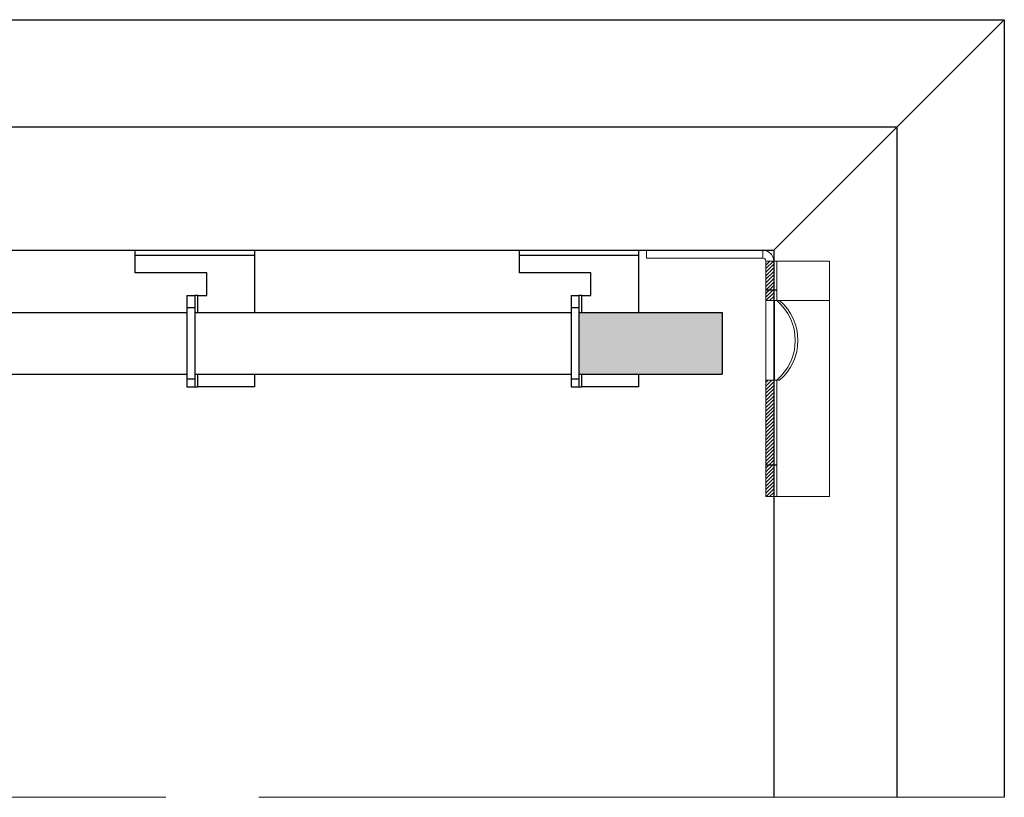
# Model space of a CAD drawing. Units: millimetres. Extents: x 0 to 333, y -11 to 466.
# Drawn here: x 207 to 270, y 272 to 322 of the extents above; entities that cross this region are included whole.
import ezdxf

# ---------------------------------------------------------------- set-up
doc = ezdxf.new("R2010")
doc.units = ezdxf.units.MM
doc.linetypes.add('AM_ISO08W050', pattern=[18, 12, -1.5, 3, -1.5])
for name, color, linetype, lineweight in [('AM_7', 4, 'AM_ISO08W050', 18), ('AM_8', 1, 'Continuous', 15), ('Hachures', 5, 'Continuous', 9)]:
    doc.layers.add(name, color=color, linetype=linetype, lineweight=lineweight)

# ---------------------------------------------------------------- blocks, each defined once
blk = doc.blocks.new("Gache equerre pour pied de poeau 2vtx vue A '")
at = {"layer": 'AM_8'}
h = blk.add_hatch(dxfattribs=at)
h.set_pattern_fill('ANSI31', color=5, scale=0.2)
h.set_pattern_definition([(45, (-28.58170031238842, -0.7365999927971671), (-0.4490128060534576, 0.4490128060534577), [])])
h.paths.add_polyline_path([(9.963399928477884, 2.000000094995627), (-0.0003740938554983586, 2.000000094994718), (0, -1.84741111297626e-13), (9.963399928477884, 7.247535904753022e-13)])
h = blk.add_hatch(dxfattribs=at)
h.set_pattern_fill('ANSI31', color=5, scale=0.2)
h.set_pattern_definition([(45, (-2.598299832839984, -0.7366000818203275), (-0.4490128060534576, 0.4490128060534577), [])])
h.paths.add_polyline_path([(59.26340101328242, 2.000000094994718), (29.96339948143941, 2.000000094994718), (29.96339948143941, -1.84741111297626e-13), (59.26340101328242, -1.84741111297626e-13)])
at = {"color": 5, "linetype": 'Continuous', "lineweight": 15}
for p, q in [((-2.736598986717581, 32.00000151991844), (-2.736598986717581, 2.736600115895271)), ((-2.736598986717581, 32.00000151991844), (-0.736598658892035, 32.00000151991844)), ((-0.736598658892035, 32.00000151991844), (-0.736598658892035, 2.736600115895271)), ((-0.736598658892035, 2.736600115895271), (-2.736598986717581, 2.736600115895271)), ((-7.334674592129886e-07, 2.000000094994903), (-7.334674592129886e-07, 0)), ((-7.334674592129886e-07, 2.000000094994903), (59.26340000000346, 2.000000094994903)), ((-7.334674592129886e-07, 0), (59.26340000000346, 0)), ((-7.334674592129886e-07, -0.7366000209003687), (-7.334674592129886e-07, 0)), ((9.963399928477884, -0.07552024908363819), (9.963399928477884, 1.924479845913083)), ((9.963399928477884, 0), (9.963399928477884, -0.1510404981672764)), ((29.96339948143577, 2.000000094994718), (29.96339948144305, -1.84741111297626e-13)), ((29.96339948144305, -0.1510404981672764), (29.96339948144305, 0)), ((59.26340000000346, 2.000000094994903), (59.26340000000346, 0)), ((59.26340000000346, 0), (59.26340000000346, -0.7366000209003687)), ((9.963399928477884, -0.7366000209003687), (-7.334674592129886e-07, -0.7366000209003687)), ((-7.334674592129886e-07, -0.7366000209003687), (-7.334674592129886e-07, -14.00000043213367)), ((9.963399928477884, -0.7753338431939483), (9.963399928477884, -0.1510404981672764)), ((29.96339948144305, -0.1510404981672764), (9.963399928477884, -0.1510404981672764)), ((9.963399928477884, -0.7753338431939483), (9.963399928477884, -1.459374092519283)), ((9.963399928477884, -1.459374092519283), (9.963399928477884, -14.00000043213367)), ((29.96339948144305, -0.1510404981672764), (29.96339948144305, -0.7753338431939483)), ((59.26340000000346, -0.7366000209003687), (29.96339948144305, -0.7366000209003687)), ((29.96339948144305, -0.7753338431939483), (29.96339948144305, -1.459374092519283)), ((59.26340000000346, -14.00000043213367), (59.26340000000346, -0.7366000209003687)), ((-7.334674592129886e-07, -14.00000043213367), (9.963399928477884, -14.00000043213367)), ((9.963399928477884, -14.00000043213367), (59.26340000000346, -14.00000043213367))]:
    blk.add_line(p, q, dxfattribs=at)
at = {"color": 5}
for points in [[(7.263401013282419, 2.000000094994718), (7.263401013282419, -0.7366000209005534)], [(51.26340101328242, 2.000000094994718), (51.26340101328242, -0.7366000209005534)]]:
    blk.add_lwpolyline(points, dxfattribs=at)
at = {"color": 5, "linetype": 'Continuous', "lineweight": 15}
for centre, radius, start, end in [((0, 2.73660000000018), 2.73660000000001, 180, 270), ((0, 2.73660000000018), 0.7366000000000099, 180, 270), ((19.96339970496047, 7.70778414704364), 13.11347727972823, 220.3083355170485, 319.6916644829515), ((19.96339970496047, 7.023742711426166), 13.11347651231446, 220.3083315642258, 319.6916684357741)]:
    blk.add_arc(centre, radius, start, end, dxfattribs=at)

msp = doc.modelspace()

# ---------------------------------------------------------------- hatches: boundary and pattern name
at = {"layer": 'Hachures'}
h = msp.add_hatch(color=256, dxfattribs=at)
h.dxf.hatch_style = 1
h.paths.add_polyline_path([(242.8896585318969, 303.368192331617), (242.8896585318969, 299.400192331609), (252.1056564514099, 299.400192331609), (252.1056564514099, 303.368192331617)])

# ---------------------------------------------------------------- linework, layer by layer
at = {"color": 5}
for p, q in [((214.3182841054975, 307.0321500893978), (214.3182841054975, 307.3824348893967)), ((214.3182841054975, 305.9099165975121), (214.3182841054975, 307.0321500893978)), ((221.9982841054978, 307.0321500893978), (214.3182841054975, 307.0321500893978)), ((221.9982841054978, 307.3824348893967), (221.9982841054978, 307.0321500893978)), ((221.9982841054978, 307.0321500893978), (221.9982841054978, 303.3708149799266)), ((239.0496585319004, 307.0321500893978), (239.0496585319004, 307.3824348893967)), ((239.0496585319004, 305.9099165975121), (239.0496585319004, 307.0321500893978)), ((246.729658531897, 307.0321500893978), (239.0496585319004, 307.0321500893978)), ((246.729658531897, 307.3824348893967), (246.729658531897, 307.0321500893978)), ((246.729658531897, 307.0321500893978), (246.729658531897, 303.3708149799266)), ((218.9262841054976, 305.9099165975121), (214.3182841054975, 305.9099165975121)), ((218.9262841054976, 304.458633243651), (218.9262841054976, 305.9099165975121)), ((243.6576585318969, 305.9099165975121), (239.0496585319004, 305.9099165975121)), ((243.6576585318969, 304.458633243651), (243.6576585318969, 305.9099165975121)), ((217.6462841054952, 304.458633243651), (217.6462841054952, 298.570633243652)), ((217.6462841054952, 304.458633243651), (218.158284105494, 304.458633243651)), ((218.158284105494, 304.458633243651), (218.158284105494, 298.570633243652)), ((218.3468537054966, 304.458633243651), (218.158284105494, 304.458633243651)), ((218.3468537054966, 303.3708149799266), (218.3468537054966, 304.458633243651)), ((218.3468537054966, 304.458633243651), (218.9262841054976, 304.458633243651)), ((242.3776585318981, 304.458633243651), (242.3776585318981, 298.570633243652)), ((242.3776585318981, 304.458633243651), (242.8896585318969, 304.458633243651)), ((242.8896585318969, 304.458633243651), (242.8896585318969, 298.570633243652)), ((243.0782281318996, 304.458633243651), (242.8896585318969, 304.458633243651)), ((243.0782281318996, 303.3708149799266), (243.0782281318996, 304.458633243651)), ((243.0782281318996, 304.458633243651), (243.6576585318969, 304.458633243651)), ((201.6676646592666, 303.3681873485538), (217.6462881652976, 303.3681913218232)), ((217.6462841054952, 303.6906332436546), (218.158284105494, 303.6906332436546)), ((218.158284105494, 303.3681913218232), (242.3776625917005, 303.3681913218232)), ((242.3776585318981, 303.6906332436546), (242.8896585318969, 303.6906332436546)), ((242.8896585318969, 303.368192331617), (252.1056564514099, 303.368192331617)), ((201.6676646592666, 299.4001913218298), (217.6462881652976, 299.4001913218298)), ((218.158284105494, 299.4001913218298), (242.3776625917005, 299.4001913218298)), ((218.3468537054966, 298.570633243652), (218.3468537054966, 299.4028149799259)), ((221.9982841054978, 299.4028149799259), (221.9982841054978, 298.570633243652)), ((242.8896585318969, 299.400192331609), (252.1056564514099, 299.400192331609)), ((243.0782281318996, 298.570633243652), (243.0782281318996, 299.4028149799259)), ((246.729658531897, 299.4028149799259), (246.729658531897, 298.570633243652)), ((217.6462841054952, 299.0826332436544), (218.158284105494, 299.0826332436544)), ((242.3776585318981, 299.0826332436544), (242.8896585318969, 299.0826332436544)), ((217.6462841054952, 298.570633243652), (218.158284105494, 298.570633243652)), ((218.158284105494, 298.570633243652), (218.3468537054966, 298.570633243652)), ((221.9982841054978, 298.570633243652), (218.3468537054966, 298.570633243652)), ((242.3776585318981, 298.570633243652), (242.8896585318969, 298.570633243652)), ((242.8896585318969, 298.570633243652), (243.0782281318996, 298.570633243652)), ((246.729658531897, 298.570633243652), (243.0782281318996, 298.570633243652))]:
    msp.add_line(p, q, dxfattribs=at)
for points in [[(66.58067517109407, 322.2275177348773), (270.2816585318967, 322.2275256122874), (270.2816549098304, 272.1304236810455)], [(270.2816585318967, 322.2275256122874), (255.4336585318986, 307.379525612282)], [(73.49267594472144, 315.3155180304447), (263.3696585319001, 315.3155256122835), (263.3696585319001, 272.1304236810455)], [(81.42866959046182, 307.379525612282), (255.4336585318986, 307.379525612282), (255.4336549098323, 272.1304236810455)], [(252.1056564514099, 303.368192331617), (252.1056564514099, 299.400192331609)]]:
    msp.add_lwpolyline(points, dxfattribs=at)
at = {"layer": 'AM_7', "color": 5, "ltscale": 4}
msp.add_lwpolyline([(270.2816519597097, 272.1304236810455), (66.58067938413546, 272.1304236810455)], dxfattribs=at)

# ---------------------------------------------------------------- block references
at = {"color": 5, "xscale": -0.2560000000000001, "yscale": 0.2560000000000001, "zscale": 0.2560000000000001, "rotation": 90}
msp.add_blockref("Gache equerre pour pied de poeau 2vtx vue A '", (255.4336573584976, 306.6789568510929), dxfattribs=at)

doc.saveas('drawing.dxf')
